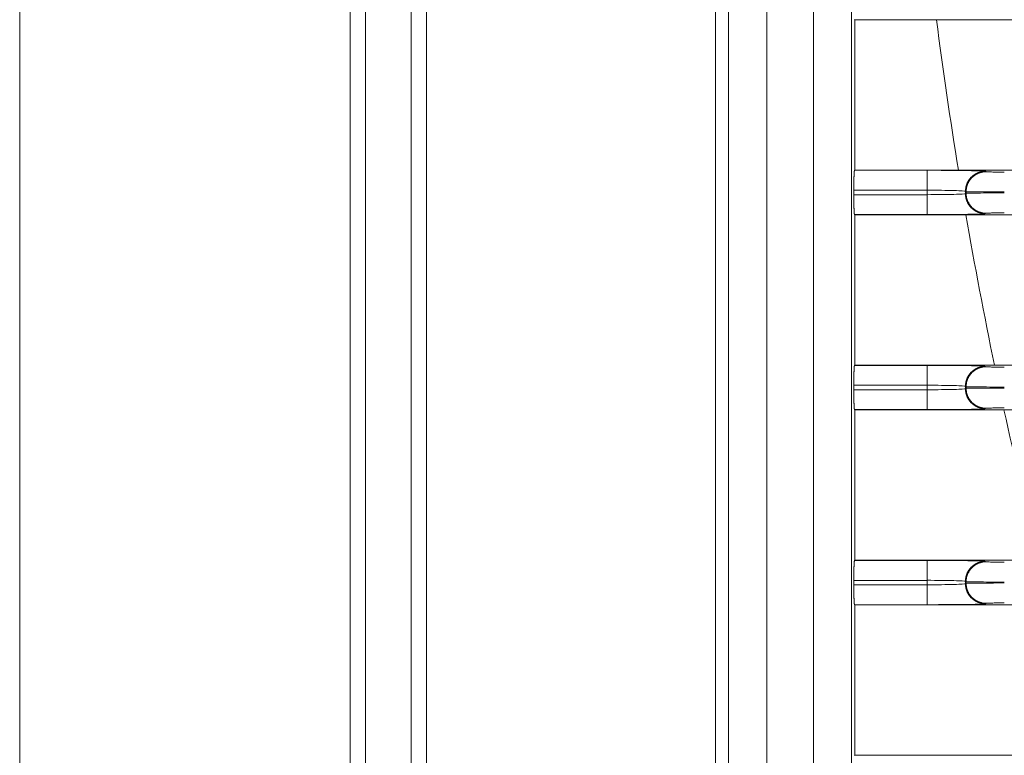
# Model space of a CAD drawing. Extents: x 0 to 750, y 248 to 1086.
# Drawn here: x 105 to 119, y 583 to 594 of the extents above; entities that cross this region are included whole.
import ezdxf

# ---------------------------------------------------------------- set-up
doc = ezdxf.new("R2010")
doc.units = 0
doc.header["$MEASUREMENT"] = 0
doc.layers.add('Product', color=7, linetype='Continuous', lineweight=0)

msp = doc.modelspace()

# ---------------------------------------------------------------- linework, layer by layer
at = {"layer": 'Product', "color": 7, "lineweight": 0}
for p, q in [((105.427, 833.987), (105.427, 521.486)), ((110.072, 521.486), (110.072, 833.987)), ((110.287, 521.486), (110.287, 833.987)), ((115.203, 670.902), (115.203, 522.545)), ((115.389, 522.545), (115.389, 670.902)), ((115.925, 670.902), (115.925, 522.545)), ((116.582, 522.545), (116.582, 670.902)), ((117.118, 670.902), (117.118, 522.545)), ((117.164, 593.669), (117.158, 593.672)), ((117.164, 591.558), (117.164, 593.669)), ((117.164, 593.669), (128.402, 593.669)), ((117.158, 591.555), (117.164, 591.558)), ((117.158, 591.555), (118.181, 591.555)), ((128.402, 591.558), (117.164, 591.558)), ((118.181, 591.275), (118.181, 591.555)), ((118.998, 591.541), (119.007, 591.535)), ((117.149, 591.213), (117.149, 591.275)), ((118.181, 591.275), (117.149, 591.275)), ((118.181, 591.213), (118.181, 591.275)), ((118.727, 591.255), (118.718, 591.261)), ((118.718, 591.227), (118.718, 591.261)), ((118.718, 591.227), (118.727, 591.233)), ((118.727, 591.255), (118.727, 591.233)), ((117.149, 591.213), (118.181, 591.213)), ((118.181, 591.213), (118.181, 590.933)), ((117.164, 590.93), (117.158, 590.933)), ((118.181, 590.933), (117.158, 590.933)), ((117.164, 588.818), (117.164, 590.93)), ((117.164, 590.93), (128.402, 590.93)), ((119.007, 590.953), (118.998, 590.947)), ((117.158, 588.815), (117.164, 588.818)), ((117.158, 588.815), (118.181, 588.815)), ((128.402, 588.818), (117.164, 588.818)), ((118.181, 588.535), (118.181, 588.815)), ((118.998, 588.801), (119.007, 588.795)), ((117.149, 588.473), (117.149, 588.535)), ((118.181, 588.535), (117.149, 588.535)), ((117.149, 588.473), (118.181, 588.473)), ((118.181, 588.473), (118.181, 588.535)), ((118.181, 588.473), (118.181, 588.193)), ((118.727, 588.515), (118.718, 588.521)), ((118.718, 588.487), (118.718, 588.521)), ((118.718, 588.487), (118.727, 588.493)), ((118.727, 588.515), (118.727, 588.493)), ((117.164, 588.19), (117.158, 588.193)), ((118.181, 588.193), (117.158, 588.193)), ((117.164, 586.079), (117.164, 588.19)), ((117.164, 588.19), (128.402, 588.19)), ((119.007, 588.213), (118.998, 588.207)), ((117.158, 586.076), (117.164, 586.079)), ((117.158, 586.076), (118.181, 586.076)), ((128.402, 586.079), (117.164, 586.079)), ((118.181, 585.795), (118.181, 586.076)), ((118.998, 586.062), (119.007, 586.055)), ((117.149, 585.733), (117.149, 585.795)), ((118.181, 585.795), (117.149, 585.795)), ((117.149, 585.733), (118.181, 585.733)), ((118.181, 585.733), (118.181, 585.795)), ((118.181, 585.733), (118.181, 585.453)), ((118.727, 585.775), (118.718, 585.782)), ((118.718, 585.747), (118.718, 585.782)), ((118.718, 585.747), (118.727, 585.753)), ((118.727, 585.775), (118.727, 585.753)), ((117.164, 585.45), (117.158, 585.453)), ((118.181, 585.453), (117.158, 585.453)), ((117.164, 583.339), (117.164, 585.45)), ((117.164, 585.45), (128.402, 585.45)), ((119.007, 585.473), (118.998, 585.467)), ((117.158, 583.336), (117.164, 583.339)), ((128.402, 583.339), (117.164, 583.339))]:
    msp.add_line(p, q, dxfattribs=at)
for points in [[(110.929, 833.987), (110.929, 729.82), (110.929, 625.653), (110.929, 521.486)], [(111.143, 833.987), (111.143, 729.82), (111.143, 625.653), (111.143, 521.486)], [(118.31, 593.669), (118.401, 592.964), (118.504, 592.26), (118.619, 591.558)], [(118.724, 590.93), (118.846, 590.224), (118.98, 589.52), (119.125, 588.818)], [(119.259, 588.19), (119.413, 587.483), (119.578, 586.78), (119.755, 586.079)]]:
    msp.add_open_spline(points, degree=3, dxfattribs=at)
for points, knots in [([(117.149, 591.275), (117.149, 591.275), (117.149, 591.29), (117.149, 591.29), (117.149, 591.295), (117.149, 591.3), (117.149, 591.305), (117.149, 591.31), (117.149, 591.315), (117.149, 591.319), (117.149, 591.324), (117.149, 591.329), (117.149, 591.334), (117.149, 591.339), (117.149, 591.344), (117.149, 591.349), (117.149, 591.354), (117.149, 591.359), (117.149, 591.364), (117.149, 591.369), (117.149, 591.374), (117.149, 591.379), (117.15, 591.383), (117.15, 591.388), (117.15, 591.393), (117.15, 591.398), (117.15, 591.402), (117.15, 591.407), (117.15, 591.411), (117.15, 591.416), (117.15, 591.42), (117.15, 591.425), (117.15, 591.429), (117.15, 591.434), (117.151, 591.438), (117.151, 591.442), (117.151, 591.446), (117.151, 591.45), (117.151, 591.454), (117.151, 591.458), (117.151, 591.462), (117.151, 591.466), (117.152, 591.469), (117.152, 591.473), (117.152, 591.477), (117.152, 591.48), (117.152, 591.484), (117.152, 591.487), (117.152, 591.49), (117.152, 591.493), (117.153, 591.496), (117.153, 591.499), (117.153, 591.502), (117.153, 591.505), (117.153, 591.508), (117.153, 591.511), (117.153, 591.513), (117.154, 591.516), (117.154, 591.518), (117.154, 591.521), (117.154, 591.523), (117.154, 591.525), (117.154, 591.527), (117.154, 591.529), (117.155, 591.531), (117.155, 591.533), (117.155, 591.535), (117.155, 591.536), (117.155, 591.538), (117.155, 591.54), (117.156, 591.541), (117.156, 591.542), (117.156, 591.544), (117.156, 591.545), (117.156, 591.546), (117.156, 591.547), (117.156, 591.548), (117.157, 591.549), (117.157, 591.55), (117.157, 591.551), (117.157, 591.552), (117.157, 591.553), (117.158, 591.553), (117.158, 591.554), (117.158, 591.555)], [0, 0, 0, 0, 1, 1, 1, 2, 2, 2, 3, 3, 3, 4, 4, 4, 5, 5, 5, 6, 6, 6, 7, 7, 7, 8, 8, 8, 9, 9, 9, 10, 10, 10, 11, 11, 11, 12, 12, 12, 13, 13, 13, 14, 14, 14, 15, 15, 15, 16, 16, 16, 17, 17, 17, 18, 18, 18, 19, 19, 19, 20, 20, 20, 21, 21, 21, 22, 22, 22, 23, 23, 23, 24, 24, 24, 25, 25, 25, 26, 26, 26, 27, 27, 27, 28, 28, 28, 28]), ([(118.181, 591.555), (118.286, 591.555), (118.391, 591.555), (118.489, 591.554), (118.586, 591.553), (118.676, 591.552), (118.751, 591.551), (118.826, 591.55), (118.887, 591.548), (118.929, 591.546), (118.972, 591.545), (118.995, 591.543), (118.998, 591.541)], [0, 0, 0, 0, 1, 1, 1, 2, 2, 2, 3, 3, 3, 4, 4, 4, 4]), ([(118.718, 591.261), (118.718, 591.261), (118.718, 591.274), (118.718, 591.274), (118.718, 591.279), (118.718, 591.283), (118.719, 591.288), (118.719, 591.293), (118.72, 591.297), (118.721, 591.302), (118.721, 591.306), (118.722, 591.311), (118.723, 591.316), (118.724, 591.32), (118.725, 591.325), (118.726, 591.329), (118.727, 591.334), (118.729, 591.339), (118.73, 591.343), (118.731, 591.348), (118.733, 591.353), (118.735, 591.357), (118.736, 591.362), (118.738, 591.366), (118.74, 591.371), (118.742, 591.376), (118.744, 591.38), (118.746, 591.385), (118.749, 591.389), (118.751, 591.394), (118.753, 591.398), (118.756, 591.402), (118.758, 591.407), (118.761, 591.411), (118.764, 591.415), (118.767, 591.42), (118.77, 591.424), (118.773, 591.428), (118.776, 591.432), (118.779, 591.436), (118.782, 591.44), (118.786, 591.444), (118.789, 591.448), (118.792, 591.452), (118.796, 591.455), (118.8, 591.459), (118.803, 591.463), (118.807, 591.466), (118.811, 591.47), (118.815, 591.473), (118.819, 591.476), (118.823, 591.48), (118.827, 591.483), (118.831, 591.486), (118.835, 591.489), (118.839, 591.492), (118.843, 591.495), (118.848, 591.498), (118.852, 591.5), (118.856, 591.503), (118.861, 591.505), (118.865, 591.508), (118.869, 591.51), (118.874, 591.512), (118.878, 591.515), (118.883, 591.517), (118.888, 591.519), (118.892, 591.521), (118.897, 591.522), (118.902, 591.524), (118.906, 591.526), (118.911, 591.527), (118.915, 591.529), (118.919, 591.53), (118.923, 591.531), (118.928, 591.533), (118.933, 591.534), (118.938, 591.535), (118.943, 591.536), (118.951, 591.537), (118.959, 591.538), (118.967, 591.539), (118.977, 591.54), (118.987, 591.541), (118.998, 591.541)], [0, 0, 0, 0, 1, 1, 1, 2, 2, 2, 3, 3, 3, 4, 4, 4, 5, 5, 5, 6, 6, 6, 7, 7, 7, 8, 8, 8, 9, 9, 9, 10, 10, 10, 11, 11, 11, 12, 12, 12, 13, 13, 13, 14, 14, 14, 15, 15, 15, 16, 16, 16, 17, 17, 17, 18, 18, 18, 19, 19, 19, 20, 20, 20, 21, 21, 21, 22, 22, 22, 23, 23, 23, 24, 24, 24, 25, 25, 25, 26, 26, 26, 27, 27, 27, 28, 28, 28, 28]), ([(118.727, 591.255), (118.727, 591.255), (118.727, 591.268), (118.727, 591.268), (118.727, 591.273), (118.728, 591.277), (118.728, 591.282), (118.729, 591.286), (118.729, 591.291), (118.73, 591.296), (118.731, 591.3), (118.731, 591.305), (118.732, 591.309), (118.733, 591.314), (118.734, 591.319), (118.735, 591.323), (118.737, 591.328), (118.738, 591.333), (118.739, 591.337), (118.741, 591.342), (118.742, 591.347), (118.744, 591.351), (118.746, 591.356), (118.748, 591.36), (118.749, 591.365), (118.751, 591.369), (118.753, 591.374), (118.756, 591.378), (118.758, 591.383), (118.76, 591.387), (118.763, 591.392), (118.765, 591.396), (118.768, 591.401), (118.771, 591.405), (118.773, 591.409), (118.776, 591.413), (118.779, 591.418), (118.782, 591.422), (118.785, 591.426), (118.788, 591.43), (118.792, 591.434), (118.795, 591.438), (118.798, 591.442), (118.802, 591.446), (118.805, 591.449), (118.809, 591.453), (118.813, 591.457), (118.816, 591.46), (118.82, 591.464), (118.824, 591.467), (118.828, 591.47), (118.832, 591.473), (118.836, 591.477), (118.84, 591.48), (118.844, 591.483), (118.848, 591.486), (118.853, 591.489), (118.857, 591.491), (118.861, 591.494), (118.866, 591.497), (118.87, 591.499), (118.874, 591.502), (118.879, 591.504), (118.883, 591.506), (118.888, 591.508), (118.892, 591.51), (118.897, 591.512), (118.902, 591.514), (118.906, 591.516), (118.911, 591.518), (118.916, 591.52), (118.92, 591.521), (118.925, 591.523), (118.929, 591.524), (118.933, 591.525), (118.937, 591.526), (118.942, 591.528), (118.947, 591.529), (118.952, 591.53), (118.96, 591.531), (118.968, 591.532), (118.976, 591.532), (118.986, 591.534), (118.997, 591.534), (119.007, 591.535)], [0, 0, 0, 0, 1, 1, 1, 2, 2, 2, 3, 3, 3, 4, 4, 4, 5, 5, 5, 6, 6, 6, 7, 7, 7, 8, 8, 8, 9, 9, 9, 10, 10, 10, 11, 11, 11, 12, 12, 12, 13, 13, 13, 14, 14, 14, 15, 15, 15, 16, 16, 16, 17, 17, 17, 18, 18, 18, 19, 19, 19, 20, 20, 20, 21, 21, 21, 22, 22, 22, 23, 23, 23, 24, 24, 24, 25, 25, 25, 26, 26, 26, 27, 27, 27, 28, 28, 28, 28]), ([(119.007, 591.535), (119.008, 591.534), (119.015, 591.534), (119.028, 591.533), (119.042, 591.533), (119.061, 591.532), (119.084, 591.532), (119.108, 591.531), (119.136, 591.531), (119.167, 591.531), (119.197, 591.531), (119.23, 591.531), (119.263, 591.531)], [0, 0, 0, 0, 1, 1, 1, 2, 2, 2, 3, 3, 3, 4, 4, 4, 4]), ([(118.718, 591.261), (118.716, 591.263), (118.701, 591.265), (118.673, 591.266), (118.645, 591.268), (118.605, 591.27), (118.556, 591.271), (118.506, 591.272), (118.447, 591.273), (118.383, 591.274), (118.319, 591.275), (118.25, 591.275), (118.181, 591.275)], [0, 0, 0, 0, 1, 1, 1, 2, 2, 2, 3, 3, 3, 4, 4, 4, 4]), ([(119.263, 591.251), (119.194, 591.251), (119.125, 591.251), (119.061, 591.251), (118.997, 591.251), (118.938, 591.251), (118.889, 591.252), (118.839, 591.252), (118.799, 591.253), (118.772, 591.253), (118.744, 591.254), (118.729, 591.254), (118.727, 591.255)], [0, 0, 0, 0, 1, 1, 1, 2, 2, 2, 3, 3, 3, 4, 4, 4, 4]), ([(118.727, 591.233), (118.729, 591.233), (118.744, 591.234), (118.772, 591.234), (118.799, 591.235), (118.839, 591.235), (118.889, 591.236), (118.938, 591.236), (118.997, 591.237), (119.061, 591.237), (119.125, 591.237), (119.194, 591.237), (119.263, 591.237)], [0, 0, 0, 0, 1, 1, 1, 2, 2, 2, 3, 3, 3, 4, 4, 4, 4]), ([(118.727, 591.233), (118.727, 591.233), (118.727, 591.219), (118.727, 591.219), (118.727, 591.215), (118.728, 591.21), (118.728, 591.206), (118.729, 591.201), (118.729, 591.197), (118.73, 591.192), (118.731, 591.188), (118.731, 591.183), (118.732, 591.178), (118.733, 591.174), (118.734, 591.169), (118.735, 591.164), (118.737, 591.16), (118.738, 591.155), (118.739, 591.151), (118.741, 591.146), (118.742, 591.141), (118.744, 591.137), (118.746, 591.132), (118.748, 591.127), (118.749, 591.123), (118.751, 591.118), (118.753, 591.114), (118.756, 591.109), (118.758, 591.105), (118.76, 591.1), (118.763, 591.096), (118.765, 591.091), (118.768, 591.087), (118.771, 591.083), (118.773, 591.078), (118.776, 591.074), (118.779, 591.07), (118.782, 591.066), (118.785, 591.062), (118.788, 591.058), (118.792, 591.054), (118.795, 591.05), (118.798, 591.046), (118.802, 591.042), (118.805, 591.038), (118.809, 591.035), (118.813, 591.031), (118.816, 591.028), (118.82, 591.024), (118.824, 591.021), (118.828, 591.017), (118.832, 591.014), (118.836, 591.011), (118.84, 591.008), (118.844, 591.005), (118.848, 591.002), (118.853, 590.999), (118.857, 590.996), (118.861, 590.994), (118.866, 590.991), (118.87, 590.989), (118.874, 590.986), (118.879, 590.984), (118.883, 590.982), (118.888, 590.979), (118.892, 590.977), (118.897, 590.975), (118.902, 590.973), (118.906, 590.971), (118.911, 590.97), (118.916, 590.968), (118.92, 590.967), (118.925, 590.965), (118.929, 590.964), (118.933, 590.963), (118.937, 590.961), (118.942, 590.96), (118.947, 590.959), (118.952, 590.958), (118.96, 590.957), (118.968, 590.956), (118.976, 590.955), (118.986, 590.954), (118.997, 590.953), (119.007, 590.953)], [0, 0, 0, 0, 1, 1, 1, 2, 2, 2, 3, 3, 3, 4, 4, 4, 5, 5, 5, 6, 6, 6, 7, 7, 7, 8, 8, 8, 9, 9, 9, 10, 10, 10, 11, 11, 11, 12, 12, 12, 13, 13, 13, 14, 14, 14, 15, 15, 15, 16, 16, 16, 17, 17, 17, 18, 18, 18, 19, 19, 19, 20, 20, 20, 21, 21, 21, 22, 22, 22, 23, 23, 23, 24, 24, 24, 25, 25, 25, 26, 26, 26, 27, 27, 27, 28, 28, 28, 28]), ([(117.158, 590.933), (117.158, 590.933), (117.158, 590.933), (117.158, 590.933), (117.158, 590.933), (117.158, 590.934), (117.158, 590.934), (117.157, 590.935), (117.157, 590.935), (117.157, 590.936), (117.157, 590.936), (117.157, 590.937), (117.157, 590.938), (117.157, 590.939), (117.156, 590.94), (117.156, 590.941), (117.156, 590.942), (117.156, 590.943), (117.156, 590.944), (117.156, 590.945), (117.155, 590.947), (117.155, 590.948), (117.155, 590.95), (117.155, 590.951), (117.155, 590.953), (117.155, 590.955), (117.155, 590.957), (117.154, 590.959), (117.154, 590.961), (117.154, 590.963), (117.154, 590.965), (117.154, 590.967), (117.154, 590.97), (117.154, 590.972), (117.153, 590.975), (117.153, 590.977), (117.153, 590.98), (117.153, 590.983), (117.153, 590.985), (117.153, 590.988), (117.153, 590.991), (117.152, 590.994), (117.152, 590.998), (117.152, 591.001), (117.152, 591.004), (117.152, 591.008), (117.152, 591.011), (117.152, 591.015), (117.152, 591.018), (117.151, 591.022), (117.151, 591.026), (117.151, 591.03), (117.151, 591.034), (117.151, 591.038), (117.151, 591.042), (117.151, 591.046), (117.151, 591.05), (117.15, 591.054), (117.15, 591.059), (117.15, 591.063), (117.15, 591.067), (117.15, 591.072), (117.15, 591.076), (117.15, 591.081), (117.15, 591.085), (117.15, 591.09), (117.15, 591.095), (117.15, 591.1), (117.15, 591.105), (117.149, 591.109), (117.149, 591.114), (117.149, 591.119), (117.149, 591.124), (117.149, 591.128), (117.149, 591.132), (117.149, 591.137), (117.149, 591.142), (117.149, 591.148), (117.149, 591.153), (117.149, 591.162), (117.149, 591.17), (117.149, 591.179), (117.149, 591.19), (117.149, 591.201), (117.149, 591.213)], [0, 0, 0, 0, 1, 1, 1, 2, 2, 2, 3, 3, 3, 4, 4, 4, 5, 5, 5, 6, 6, 6, 7, 7, 7, 8, 8, 8, 9, 9, 9, 10, 10, 10, 11, 11, 11, 12, 12, 12, 13, 13, 13, 14, 14, 14, 15, 15, 15, 16, 16, 16, 17, 17, 17, 18, 18, 18, 19, 19, 19, 20, 20, 20, 21, 21, 21, 22, 22, 22, 23, 23, 23, 24, 24, 24, 25, 25, 25, 26, 26, 26, 27, 27, 27, 28, 28, 28, 28]), ([(118.181, 591.213), (118.25, 591.213), (118.319, 591.213), (118.383, 591.214), (118.447, 591.214), (118.506, 591.215), (118.556, 591.217), (118.605, 591.218), (118.645, 591.22), (118.673, 591.221), (118.701, 591.223), (118.716, 591.225), (118.718, 591.227)], [0, 0, 0, 0, 1, 1, 1, 2, 2, 2, 3, 3, 3, 4, 4, 4, 4]), ([(118.718, 591.227), (118.718, 591.227), (118.718, 591.213), (118.718, 591.213), (118.718, 591.209), (118.718, 591.204), (118.719, 591.2), (118.719, 591.195), (118.72, 591.191), (118.721, 591.186), (118.721, 591.181), (118.722, 591.177), (118.723, 591.172), (118.724, 591.167), (118.725, 591.163), (118.726, 591.158), (118.727, 591.154), (118.729, 591.149), (118.73, 591.144), (118.731, 591.14), (118.733, 591.135), (118.735, 591.13), (118.736, 591.126), (118.738, 591.121), (118.74, 591.117), (118.742, 591.112), (118.744, 591.108), (118.746, 591.103), (118.749, 591.099), (118.751, 591.094), (118.753, 591.09), (118.756, 591.085), (118.758, 591.081), (118.761, 591.077), (118.764, 591.072), (118.767, 591.068), (118.77, 591.064), (118.773, 591.06), (118.776, 591.056), (118.779, 591.052), (118.782, 591.048), (118.786, 591.044), (118.789, 591.04), (118.792, 591.036), (118.796, 591.032), (118.8, 591.029), (118.803, 591.025), (118.807, 591.021), (118.811, 591.018), (118.815, 591.015), (118.819, 591.011), (118.823, 591.008), (118.827, 591.005), (118.831, 591.002), (118.835, 590.999), (118.839, 590.996), (118.843, 590.993), (118.848, 590.99), (118.852, 590.987), (118.856, 590.985), (118.861, 590.982), (118.865, 590.98), (118.869, 590.978), (118.874, 590.975), (118.878, 590.973), (118.883, 590.971), (118.888, 590.969), (118.892, 590.967), (118.897, 590.965), (118.902, 590.964), (118.906, 590.962), (118.911, 590.96), (118.915, 590.959), (118.919, 590.958), (118.923, 590.956), (118.928, 590.955), (118.933, 590.954), (118.938, 590.953), (118.943, 590.952), (118.951, 590.951), (118.959, 590.95), (118.967, 590.949), (118.977, 590.948), (118.987, 590.947), (118.998, 590.947)], [0, 0, 0, 0, 1, 1, 1, 2, 2, 2, 3, 3, 3, 4, 4, 4, 5, 5, 5, 6, 6, 6, 7, 7, 7, 8, 8, 8, 9, 9, 9, 10, 10, 10, 11, 11, 11, 12, 12, 12, 13, 13, 13, 14, 14, 14, 15, 15, 15, 16, 16, 16, 17, 17, 17, 18, 18, 18, 19, 19, 19, 20, 20, 20, 21, 21, 21, 22, 22, 22, 23, 23, 23, 24, 24, 24, 25, 25, 25, 26, 26, 26, 27, 27, 27, 28, 28, 28, 28]), ([(119.263, 590.957), (119.23, 590.957), (119.197, 590.957), (119.167, 590.957), (119.136, 590.957), (119.108, 590.956), (119.084, 590.956), (119.061, 590.955), (119.042, 590.955), (119.028, 590.954), (119.015, 590.954), (119.008, 590.953), (119.007, 590.953)], [0, 0, 0, 0, 1, 1, 1, 2, 2, 2, 3, 3, 3, 4, 4, 4, 4]), ([(118.998, 590.947), (118.995, 590.945), (118.972, 590.943), (118.929, 590.941), (118.887, 590.94), (118.826, 590.938), (118.751, 590.937), (118.676, 590.935), (118.586, 590.934), (118.489, 590.934), (118.391, 590.933), (118.286, 590.933), (118.181, 590.933)], [0, 0, 0, 0, 1, 1, 1, 2, 2, 2, 3, 3, 3, 4, 4, 4, 4]), ([(117.149, 588.535), (117.149, 588.535), (117.149, 588.55), (117.149, 588.55), (117.149, 588.555), (117.149, 588.56), (117.149, 588.565), (117.149, 588.57), (117.149, 588.575), (117.149, 588.58), (117.149, 588.585), (117.149, 588.59), (117.149, 588.595), (117.149, 588.6), (117.149, 588.605), (117.149, 588.61), (117.149, 588.615), (117.149, 588.619), (117.149, 588.624), (117.149, 588.629), (117.149, 588.634), (117.149, 588.639), (117.15, 588.644), (117.15, 588.648), (117.15, 588.653), (117.15, 588.658), (117.15, 588.663), (117.15, 588.667), (117.15, 588.672), (117.15, 588.676), (117.15, 588.681), (117.15, 588.685), (117.15, 588.689), (117.15, 588.694), (117.151, 588.698), (117.151, 588.702), (117.151, 588.706), (117.151, 588.71), (117.151, 588.714), (117.151, 588.718), (117.151, 588.722), (117.151, 588.726), (117.152, 588.73), (117.152, 588.733), (117.152, 588.737), (117.152, 588.74), (117.152, 588.744), (117.152, 588.747), (117.152, 588.75), (117.152, 588.754), (117.153, 588.757), (117.153, 588.76), (117.153, 588.763), (117.153, 588.765), (117.153, 588.768), (117.153, 588.771), (117.153, 588.773), (117.154, 588.776), (117.154, 588.778), (117.154, 588.781), (117.154, 588.783), (117.154, 588.785), (117.154, 588.787), (117.154, 588.789), (117.155, 588.791), (117.155, 588.793), (117.155, 588.795), (117.155, 588.797), (117.155, 588.798), (117.155, 588.8), (117.156, 588.801), (117.156, 588.803), (117.156, 588.804), (117.156, 588.805), (117.156, 588.806), (117.156, 588.807), (117.156, 588.808), (117.157, 588.809), (117.157, 588.81), (117.157, 588.811), (117.157, 588.812), (117.157, 588.813), (117.158, 588.814), (117.158, 588.814), (117.158, 588.815)], [0, 0, 0, 0, 1, 1, 1, 2, 2, 2, 3, 3, 3, 4, 4, 4, 5, 5, 5, 6, 6, 6, 7, 7, 7, 8, 8, 8, 9, 9, 9, 10, 10, 10, 11, 11, 11, 12, 12, 12, 13, 13, 13, 14, 14, 14, 15, 15, 15, 16, 16, 16, 17, 17, 17, 18, 18, 18, 19, 19, 19, 20, 20, 20, 21, 21, 21, 22, 22, 22, 23, 23, 23, 24, 24, 24, 25, 25, 25, 26, 26, 26, 27, 27, 27, 28, 28, 28, 28]), ([(118.181, 588.815), (118.286, 588.815), (118.391, 588.815), (118.489, 588.814), (118.586, 588.814), (118.676, 588.813), (118.751, 588.811), (118.826, 588.81), (118.887, 588.808), (118.929, 588.807), (118.972, 588.805), (118.995, 588.803), (118.998, 588.801)], [0, 0, 0, 0, 1, 1, 1, 2, 2, 2, 3, 3, 3, 4, 4, 4, 4]), ([(118.718, 588.521), (118.718, 588.521), (118.718, 588.535), (118.718, 588.535), (118.718, 588.539), (118.718, 588.544), (118.719, 588.548), (118.719, 588.553), (118.72, 588.557), (118.721, 588.562), (118.721, 588.567), (118.722, 588.571), (118.723, 588.576), (118.724, 588.58), (118.725, 588.585), (118.726, 588.59), (118.727, 588.594), (118.729, 588.599), (118.73, 588.604), (118.731, 588.608), (118.733, 588.613), (118.735, 588.618), (118.736, 588.622), (118.738, 588.627), (118.74, 588.631), (118.742, 588.636), (118.744, 588.64), (118.746, 588.645), (118.749, 588.649), (118.751, 588.654), (118.753, 588.658), (118.756, 588.663), (118.758, 588.667), (118.761, 588.671), (118.764, 588.676), (118.767, 588.68), (118.77, 588.684), (118.773, 588.688), (118.776, 588.692), (118.779, 588.696), (118.782, 588.7), (118.786, 588.704), (118.789, 588.708), (118.792, 588.712), (118.796, 588.716), (118.8, 588.719), (118.803, 588.723), (118.807, 588.727), (118.811, 588.73), (118.815, 588.733), (118.819, 588.737), (118.823, 588.74), (118.827, 588.743), (118.831, 588.746), (118.835, 588.749), (118.839, 588.752), (118.843, 588.755), (118.848, 588.758), (118.852, 588.761), (118.856, 588.763), (118.861, 588.766), (118.865, 588.768), (118.869, 588.77), (118.874, 588.773), (118.878, 588.775), (118.883, 588.777), (118.888, 588.779), (118.892, 588.781), (118.897, 588.783), (118.902, 588.784), (118.906, 588.786), (118.911, 588.788), (118.915, 588.789), (118.919, 588.79), (118.923, 588.792), (118.928, 588.793), (118.933, 588.794), (118.938, 588.795), (118.943, 588.796), (118.951, 588.797), (118.959, 588.798), (118.967, 588.799), (118.977, 588.8), (118.987, 588.801), (118.998, 588.801)], [0, 0, 0, 0, 1, 1, 1, 2, 2, 2, 3, 3, 3, 4, 4, 4, 5, 5, 5, 6, 6, 6, 7, 7, 7, 8, 8, 8, 9, 9, 9, 10, 10, 10, 11, 11, 11, 12, 12, 12, 13, 13, 13, 14, 14, 14, 15, 15, 15, 16, 16, 16, 17, 17, 17, 18, 18, 18, 19, 19, 19, 20, 20, 20, 21, 21, 21, 22, 22, 22, 23, 23, 23, 24, 24, 24, 25, 25, 25, 26, 26, 26, 27, 27, 27, 28, 28, 28, 28]), ([(118.727, 588.515), (118.727, 588.515), (118.727, 588.528), (118.727, 588.528), (118.727, 588.533), (118.728, 588.538), (118.728, 588.542), (118.729, 588.547), (118.729, 588.551), (118.73, 588.556), (118.731, 588.56), (118.731, 588.565), (118.732, 588.57), (118.733, 588.574), (118.734, 588.579), (118.735, 588.583), (118.737, 588.588), (118.738, 588.593), (118.739, 588.597), (118.741, 588.602), (118.742, 588.607), (118.744, 588.611), (118.746, 588.616), (118.748, 588.621), (118.749, 588.625), (118.751, 588.63), (118.753, 588.634), (118.756, 588.639), (118.758, 588.643), (118.76, 588.648), (118.763, 588.652), (118.765, 588.656), (118.768, 588.661), (118.771, 588.665), (118.773, 588.669), (118.776, 588.674), (118.779, 588.678), (118.782, 588.682), (118.785, 588.686), (118.788, 588.69), (118.792, 588.694), (118.795, 588.698), (118.798, 588.702), (118.802, 588.706), (118.805, 588.709), (118.809, 588.713), (118.813, 588.717), (118.816, 588.72), (118.82, 588.724), (118.824, 588.727), (118.828, 588.731), (118.832, 588.734), (118.836, 588.737), (118.84, 588.74), (118.844, 588.743), (118.848, 588.746), (118.853, 588.749), (118.857, 588.752), (118.861, 588.754), (118.866, 588.757), (118.87, 588.759), (118.874, 588.762), (118.879, 588.764), (118.883, 588.766), (118.888, 588.769), (118.892, 588.771), (118.897, 588.773), (118.902, 588.775), (118.906, 588.776), (118.911, 588.778), (118.916, 588.78), (118.92, 588.781), (118.925, 588.783), (118.929, 588.784), (118.933, 588.785), (118.937, 588.787), (118.942, 588.788), (118.947, 588.789), (118.952, 588.79), (118.96, 588.791), (118.968, 588.792), (118.976, 588.793), (118.986, 588.794), (118.997, 588.795), (119.007, 588.795)], [0, 0, 0, 0, 1, 1, 1, 2, 2, 2, 3, 3, 3, 4, 4, 4, 5, 5, 5, 6, 6, 6, 7, 7, 7, 8, 8, 8, 9, 9, 9, 10, 10, 10, 11, 11, 11, 12, 12, 12, 13, 13, 13, 14, 14, 14, 15, 15, 15, 16, 16, 16, 17, 17, 17, 18, 18, 18, 19, 19, 19, 20, 20, 20, 21, 21, 21, 22, 22, 22, 23, 23, 23, 24, 24, 24, 25, 25, 25, 26, 26, 26, 27, 27, 27, 28, 28, 28, 28]), ([(119.007, 588.795), (119.008, 588.795), (119.015, 588.794), (119.028, 588.794), (119.042, 588.793), (119.061, 588.793), (119.084, 588.792), (119.108, 588.792), (119.136, 588.791), (119.167, 588.791), (119.197, 588.791), (119.23, 588.791), (119.263, 588.791)], [0, 0, 0, 0, 1, 1, 1, 2, 2, 2, 3, 3, 3, 4, 4, 4, 4]), ([(117.158, 588.193), (117.158, 588.193), (117.158, 588.193), (117.158, 588.193), (117.158, 588.194), (117.158, 588.194), (117.158, 588.194), (117.157, 588.195), (117.157, 588.195), (117.157, 588.196), (117.157, 588.197), (117.157, 588.197), (117.157, 588.198), (117.157, 588.199), (117.156, 588.2), (117.156, 588.201), (117.156, 588.202), (117.156, 588.203), (117.156, 588.204), (117.156, 588.206), (117.155, 588.207), (117.155, 588.208), (117.155, 588.21), (117.155, 588.212), (117.155, 588.213), (117.155, 588.215), (117.155, 588.217), (117.154, 588.219), (117.154, 588.221), (117.154, 588.223), (117.154, 588.225), (117.154, 588.227), (117.154, 588.23), (117.154, 588.232), (117.153, 588.235), (117.153, 588.237), (117.153, 588.24), (117.153, 588.243), (117.153, 588.246), (117.153, 588.248), (117.153, 588.252), (117.152, 588.255), (117.152, 588.258), (117.152, 588.261), (117.152, 588.264), (117.152, 588.268), (117.152, 588.271), (117.152, 588.275), (117.152, 588.278), (117.151, 588.282), (117.151, 588.286), (117.151, 588.29), (117.151, 588.294), (117.151, 588.298), (117.151, 588.302), (117.151, 588.306), (117.151, 588.31), (117.15, 588.314), (117.15, 588.319), (117.15, 588.323), (117.15, 588.327), (117.15, 588.332), (117.15, 588.336), (117.15, 588.341), (117.15, 588.346), (117.15, 588.35), (117.15, 588.355), (117.15, 588.36), (117.15, 588.365), (117.149, 588.37), (117.149, 588.374), (117.149, 588.379), (117.149, 588.384), (117.149, 588.388), (117.149, 588.392), (117.149, 588.397), (117.149, 588.402), (117.149, 588.408), (117.149, 588.414), (117.149, 588.422), (117.149, 588.431), (117.149, 588.439), (117.149, 588.45), (117.149, 588.462), (117.149, 588.473)], [0, 0, 0, 0, 1, 1, 1, 2, 2, 2, 3, 3, 3, 4, 4, 4, 5, 5, 5, 6, 6, 6, 7, 7, 7, 8, 8, 8, 9, 9, 9, 10, 10, 10, 11, 11, 11, 12, 12, 12, 13, 13, 13, 14, 14, 14, 15, 15, 15, 16, 16, 16, 17, 17, 17, 18, 18, 18, 19, 19, 19, 20, 20, 20, 21, 21, 21, 22, 22, 22, 23, 23, 23, 24, 24, 24, 25, 25, 25, 26, 26, 26, 27, 27, 27, 28, 28, 28, 28]), ([(118.718, 588.521), (118.716, 588.523), (118.701, 588.525), (118.673, 588.527), (118.645, 588.528), (118.605, 588.53), (118.556, 588.531), (118.506, 588.532), (118.447, 588.534), (118.383, 588.534), (118.319, 588.535), (118.25, 588.535), (118.181, 588.535)], [0, 0, 0, 0, 1, 1, 1, 2, 2, 2, 3, 3, 3, 4, 4, 4, 4]), ([(118.181, 588.473), (118.25, 588.473), (118.319, 588.473), (118.383, 588.474), (118.447, 588.475), (118.506, 588.476), (118.556, 588.477), (118.605, 588.478), (118.645, 588.48), (118.673, 588.481), (118.701, 588.483), (118.716, 588.485), (118.718, 588.487)], [0, 0, 0, 0, 1, 1, 1, 2, 2, 2, 3, 3, 3, 4, 4, 4, 4]), ([(118.718, 588.487), (118.718, 588.487), (118.718, 588.473), (118.718, 588.473), (118.718, 588.469), (118.718, 588.464), (118.719, 588.46), (118.719, 588.455), (118.72, 588.451), (118.721, 588.446), (118.721, 588.442), (118.722, 588.437), (118.723, 588.432), (118.724, 588.428), (118.725, 588.423), (118.726, 588.419), (118.727, 588.414), (118.729, 588.409), (118.73, 588.405), (118.731, 588.4), (118.733, 588.395), (118.735, 588.391), (118.736, 588.386), (118.738, 588.381), (118.74, 588.377), (118.742, 588.372), (118.744, 588.368), (118.746, 588.363), (118.749, 588.359), (118.751, 588.354), (118.753, 588.35), (118.756, 588.345), (118.758, 588.341), (118.761, 588.337), (118.764, 588.333), (118.767, 588.328), (118.77, 588.324), (118.773, 588.32), (118.776, 588.316), (118.779, 588.312), (118.782, 588.308), (118.786, 588.304), (118.789, 588.3), (118.792, 588.296), (118.796, 588.293), (118.8, 588.289), (118.803, 588.285), (118.807, 588.282), (118.811, 588.278), (118.815, 588.275), (118.819, 588.271), (118.823, 588.268), (118.827, 588.265), (118.831, 588.262), (118.835, 588.259), (118.839, 588.256), (118.843, 588.253), (118.848, 588.25), (118.852, 588.248), (118.856, 588.245), (118.861, 588.243), (118.865, 588.24), (118.869, 588.238), (118.874, 588.236), (118.878, 588.233), (118.883, 588.231), (118.888, 588.229), (118.892, 588.227), (118.897, 588.226), (118.902, 588.224), (118.906, 588.222), (118.911, 588.221), (118.915, 588.219), (118.919, 588.218), (118.923, 588.217), (118.928, 588.215), (118.933, 588.214), (118.938, 588.213), (118.943, 588.212), (118.951, 588.211), (118.959, 588.21), (118.967, 588.209), (118.977, 588.208), (118.987, 588.207), (118.998, 588.207)], [0, 0, 0, 0, 1, 1, 1, 2, 2, 2, 3, 3, 3, 4, 4, 4, 5, 5, 5, 6, 6, 6, 7, 7, 7, 8, 8, 8, 9, 9, 9, 10, 10, 10, 11, 11, 11, 12, 12, 12, 13, 13, 13, 14, 14, 14, 15, 15, 15, 16, 16, 16, 17, 17, 17, 18, 18, 18, 19, 19, 19, 20, 20, 20, 21, 21, 21, 22, 22, 22, 23, 23, 23, 24, 24, 24, 25, 25, 25, 26, 26, 26, 27, 27, 27, 28, 28, 28, 28]), ([(119.263, 588.511), (119.194, 588.511), (119.125, 588.511), (119.061, 588.511), (118.997, 588.511), (118.938, 588.512), (118.889, 588.512), (118.839, 588.512), (118.799, 588.513), (118.772, 588.513), (118.744, 588.514), (118.729, 588.515), (118.727, 588.515)], [0, 0, 0, 0, 1, 1, 1, 2, 2, 2, 3, 3, 3, 4, 4, 4, 4]), ([(118.727, 588.493), (118.729, 588.494), (118.744, 588.494), (118.772, 588.495), (118.799, 588.495), (118.839, 588.496), (118.889, 588.496), (118.938, 588.497), (118.997, 588.497), (119.061, 588.497), (119.125, 588.497), (119.194, 588.497), (119.263, 588.497)], [0, 0, 0, 0, 1, 1, 1, 2, 2, 2, 3, 3, 3, 4, 4, 4, 4]), ([(118.727, 588.493), (118.727, 588.493), (118.727, 588.48), (118.727, 588.48), (118.727, 588.475), (118.728, 588.471), (118.728, 588.466), (118.729, 588.462), (118.729, 588.457), (118.73, 588.452), (118.731, 588.448), (118.731, 588.443), (118.732, 588.439), (118.733, 588.434), (118.734, 588.429), (118.735, 588.425), (118.737, 588.42), (118.738, 588.415), (118.739, 588.411), (118.741, 588.406), (118.742, 588.401), (118.744, 588.397), (118.746, 588.392), (118.748, 588.388), (118.749, 588.383), (118.751, 588.379), (118.753, 588.374), (118.756, 588.37), (118.758, 588.365), (118.76, 588.361), (118.763, 588.356), (118.765, 588.352), (118.768, 588.347), (118.771, 588.343), (118.773, 588.339), (118.776, 588.335), (118.779, 588.33), (118.782, 588.326), (118.785, 588.322), (118.788, 588.318), (118.792, 588.314), (118.795, 588.31), (118.798, 588.306), (118.802, 588.302), (118.805, 588.299), (118.809, 588.295), (118.813, 588.291), (118.816, 588.288), (118.82, 588.284), (118.824, 588.281), (118.828, 588.278), (118.832, 588.274), (118.836, 588.271), (118.84, 588.268), (118.844, 588.265), (118.848, 588.262), (118.853, 588.259), (118.857, 588.257), (118.861, 588.254), (118.866, 588.251), (118.87, 588.249), (118.874, 588.246), (118.879, 588.244), (118.883, 588.242), (118.888, 588.24), (118.892, 588.237), (118.897, 588.236), (118.902, 588.234), (118.906, 588.232), (118.911, 588.23), (118.916, 588.228), (118.92, 588.227), (118.925, 588.225), (118.929, 588.224), (118.933, 588.223), (118.937, 588.222), (118.942, 588.22), (118.947, 588.219), (118.952, 588.218), (118.96, 588.217), (118.968, 588.216), (118.976, 588.215), (118.986, 588.214), (118.997, 588.214), (119.007, 588.213)], [0, 0, 0, 0, 1, 1, 1, 2, 2, 2, 3, 3, 3, 4, 4, 4, 5, 5, 5, 6, 6, 6, 7, 7, 7, 8, 8, 8, 9, 9, 9, 10, 10, 10, 11, 11, 11, 12, 12, 12, 13, 13, 13, 14, 14, 14, 15, 15, 15, 16, 16, 16, 17, 17, 17, 18, 18, 18, 19, 19, 19, 20, 20, 20, 21, 21, 21, 22, 22, 22, 23, 23, 23, 24, 24, 24, 25, 25, 25, 26, 26, 26, 27, 27, 27, 28, 28, 28, 28]), ([(118.998, 588.207), (118.995, 588.205), (118.972, 588.203), (118.929, 588.201), (118.887, 588.2), (118.826, 588.198), (118.751, 588.197), (118.676, 588.196), (118.586, 588.195), (118.489, 588.194), (118.391, 588.193), (118.286, 588.193), (118.181, 588.193)], [0, 0, 0, 0, 1, 1, 1, 2, 2, 2, 3, 3, 3, 4, 4, 4, 4]), ([(119.263, 588.217), (119.23, 588.217), (119.197, 588.217), (119.167, 588.217), (119.136, 588.217), (119.108, 588.217), (119.084, 588.216), (119.061, 588.216), (119.042, 588.215), (119.028, 588.215), (119.015, 588.214), (119.008, 588.214), (119.007, 588.213)], [0, 0, 0, 0, 1, 1, 1, 2, 2, 2, 3, 3, 3, 4, 4, 4, 4]), ([(117.149, 585.796), (117.149, 585.796), (117.149, 585.81), (117.149, 585.81), (117.149, 585.815), (117.149, 585.82), (117.149, 585.825), (117.149, 585.83), (117.149, 585.835), (117.149, 585.84), (117.149, 585.845), (117.149, 585.85), (117.149, 585.855), (117.149, 585.86), (117.149, 585.865), (117.149, 585.87), (117.149, 585.875), (117.149, 585.88), (117.149, 585.885), (117.149, 585.889), (117.149, 585.894), (117.149, 585.899), (117.15, 585.904), (117.15, 585.909), (117.15, 585.913), (117.15, 585.918), (117.15, 585.923), (117.15, 585.927), (117.15, 585.932), (117.15, 585.936), (117.15, 585.941), (117.15, 585.945), (117.15, 585.95), (117.15, 585.954), (117.151, 585.958), (117.151, 585.962), (117.151, 585.967), (117.151, 585.971), (117.151, 585.975), (117.151, 585.979), (117.151, 585.982), (117.151, 585.986), (117.152, 585.99), (117.152, 585.994), (117.152, 585.997), (117.152, 586.001), (117.152, 586.004), (117.152, 586.007), (117.152, 586.011), (117.152, 586.014), (117.153, 586.017), (117.153, 586.02), (117.153, 586.023), (117.153, 586.026), (117.153, 586.029), (117.153, 586.031), (117.153, 586.034), (117.154, 586.036), (117.154, 586.039), (117.154, 586.041), (117.154, 586.043), (117.154, 586.045), (117.154, 586.048), (117.154, 586.05), (117.155, 586.051), (117.155, 586.053), (117.155, 586.055), (117.155, 586.057), (117.155, 586.058), (117.155, 586.06), (117.156, 586.061), (117.156, 586.063), (117.156, 586.064), (117.156, 586.065), (117.156, 586.066), (117.156, 586.067), (117.156, 586.068), (117.157, 586.069), (117.157, 586.07), (117.157, 586.071), (117.157, 586.072), (117.157, 586.073), (117.158, 586.074), (117.158, 586.075), (117.158, 586.075)], [0, 0, 0, 0, 1, 1, 1, 2, 2, 2, 3, 3, 3, 4, 4, 4, 5, 5, 5, 6, 6, 6, 7, 7, 7, 8, 8, 8, 9, 9, 9, 10, 10, 10, 11, 11, 11, 12, 12, 12, 13, 13, 13, 14, 14, 14, 15, 15, 15, 16, 16, 16, 17, 17, 17, 18, 18, 18, 19, 19, 19, 20, 20, 20, 21, 21, 21, 22, 22, 22, 23, 23, 23, 24, 24, 24, 25, 25, 25, 26, 26, 26, 27, 27, 27, 28, 28, 28, 28]), ([(118.181, 586.075), (118.286, 586.076), (118.391, 586.075), (118.489, 586.074), (118.586, 586.074), (118.676, 586.073), (118.751, 586.071), (118.826, 586.07), (118.887, 586.069), (118.929, 586.067), (118.972, 586.065), (118.995, 586.063), (118.998, 586.062)], [0, 0, 0, 0, 1, 1, 1, 2, 2, 2, 3, 3, 3, 4, 4, 4, 4]), ([(118.718, 585.782), (118.718, 585.782), (118.718, 585.795), (118.718, 585.795), (118.718, 585.799), (118.718, 585.804), (118.719, 585.808), (118.719, 585.813), (118.72, 585.818), (118.721, 585.822), (118.721, 585.827), (118.722, 585.831), (118.723, 585.836), (118.724, 585.841), (118.725, 585.845), (118.726, 585.85), (118.727, 585.855), (118.729, 585.859), (118.73, 585.864), (118.731, 585.868), (118.733, 585.873), (118.735, 585.878), (118.736, 585.882), (118.738, 585.887), (118.74, 585.891), (118.742, 585.896), (118.744, 585.901), (118.746, 585.905), (118.749, 585.91), (118.751, 585.914), (118.753, 585.918), (118.756, 585.923), (118.758, 585.927), (118.761, 585.932), (118.764, 585.936), (118.767, 585.94), (118.77, 585.944), (118.773, 585.948), (118.776, 585.953), (118.779, 585.957), (118.782, 585.961), (118.786, 585.964), (118.789, 585.968), (118.792, 585.972), (118.796, 585.976), (118.8, 585.98), (118.803, 585.983), (118.807, 585.987), (118.811, 585.99), (118.815, 585.994), (118.819, 585.997), (118.823, 586), (118.827, 586.003), (118.831, 586.006), (118.835, 586.009), (118.839, 586.012), (118.843, 586.015), (118.848, 586.018), (118.852, 586.021), (118.856, 586.023), (118.861, 586.026), (118.865, 586.028), (118.869, 586.031), (118.874, 586.033), (118.878, 586.035), (118.883, 586.037), (118.888, 586.039), (118.892, 586.041), (118.897, 586.043), (118.902, 586.045), (118.906, 586.046), (118.911, 586.048), (118.915, 586.049), (118.919, 586.051), (118.923, 586.052), (118.928, 586.053), (118.933, 586.054), (118.938, 586.055), (118.943, 586.056), (118.951, 586.058), (118.959, 586.059), (118.967, 586.059), (118.977, 586.06), (118.987, 586.061), (118.998, 586.062)], [0, 0, 0, 0, 1, 1, 1, 2, 2, 2, 3, 3, 3, 4, 4, 4, 5, 5, 5, 6, 6, 6, 7, 7, 7, 8, 8, 8, 9, 9, 9, 10, 10, 10, 11, 11, 11, 12, 12, 12, 13, 13, 13, 14, 14, 14, 15, 15, 15, 16, 16, 16, 17, 17, 17, 18, 18, 18, 19, 19, 19, 20, 20, 20, 21, 21, 21, 22, 22, 22, 23, 23, 23, 24, 24, 24, 25, 25, 25, 26, 26, 26, 27, 27, 27, 28, 28, 28, 28]), ([(118.727, 585.775), (118.727, 585.775), (118.727, 585.789), (118.727, 585.789), (118.727, 585.793), (118.728, 585.798), (118.728, 585.802), (118.729, 585.807), (118.729, 585.811), (118.73, 585.816), (118.731, 585.821), (118.731, 585.825), (118.732, 585.83), (118.733, 585.834), (118.734, 585.839), (118.735, 585.844), (118.737, 585.848), (118.738, 585.853), (118.739, 585.858), (118.741, 585.862), (118.742, 585.867), (118.744, 585.872), (118.746, 585.876), (118.748, 585.881), (118.749, 585.885), (118.751, 585.89), (118.753, 585.894), (118.756, 585.899), (118.758, 585.903), (118.76, 585.908), (118.763, 585.912), (118.765, 585.917), (118.768, 585.921), (118.771, 585.925), (118.773, 585.93), (118.776, 585.934), (118.779, 585.938), (118.782, 585.942), (118.785, 585.946), (118.788, 585.95), (118.792, 585.954), (118.795, 585.958), (118.798, 585.962), (118.802, 585.966), (118.805, 585.97), (118.809, 585.973), (118.813, 585.977), (118.816, 585.981), (118.82, 585.984), (118.824, 585.987), (118.828, 585.991), (118.832, 585.994), (118.836, 585.997), (118.84, 586), (118.844, 586.003), (118.848, 586.006), (118.853, 586.009), (118.857, 586.012), (118.861, 586.015), (118.866, 586.017), (118.87, 586.02), (118.874, 586.022), (118.879, 586.024), (118.883, 586.027), (118.888, 586.029), (118.892, 586.031), (118.897, 586.033), (118.902, 586.035), (118.906, 586.037), (118.911, 586.038), (118.916, 586.04), (118.92, 586.042), (118.925, 586.043), (118.929, 586.044), (118.933, 586.046), (118.937, 586.047), (118.942, 586.048), (118.947, 586.049), (118.952, 586.05), (118.96, 586.051), (118.968, 586.052), (118.976, 586.053), (118.986, 586.054), (118.997, 586.055), (119.007, 586.055)], [0, 0, 0, 0, 1, 1, 1, 2, 2, 2, 3, 3, 3, 4, 4, 4, 5, 5, 5, 6, 6, 6, 7, 7, 7, 8, 8, 8, 9, 9, 9, 10, 10, 10, 11, 11, 11, 12, 12, 12, 13, 13, 13, 14, 14, 14, 15, 15, 15, 16, 16, 16, 17, 17, 17, 18, 18, 18, 19, 19, 19, 20, 20, 20, 21, 21, 21, 22, 22, 22, 23, 23, 23, 24, 24, 24, 25, 25, 25, 26, 26, 26, 27, 27, 27, 28, 28, 28, 28]), ([(119.007, 586.055), (119.008, 586.055), (119.015, 586.054), (119.028, 586.054), (119.042, 586.053), (119.061, 586.053), (119.084, 586.052), (119.108, 586.052), (119.136, 586.052), (119.167, 586.051), (119.197, 586.051), (119.23, 586.051), (119.263, 586.051)], [0, 0, 0, 0, 1, 1, 1, 2, 2, 2, 3, 3, 3, 4, 4, 4, 4]), ([(117.158, 585.453), (117.158, 585.453), (117.158, 585.454), (117.158, 585.454), (117.158, 585.454), (117.158, 585.454), (117.158, 585.455), (117.157, 585.455), (117.157, 585.456), (117.157, 585.456), (117.157, 585.457), (117.157, 585.458), (117.157, 585.458), (117.157, 585.459), (117.156, 585.46), (117.156, 585.461), (117.156, 585.462), (117.156, 585.463), (117.156, 585.465), (117.156, 585.466), (117.155, 585.467), (117.155, 585.469), (117.155, 585.47), (117.155, 585.472), (117.155, 585.473), (117.155, 585.475), (117.155, 585.477), (117.154, 585.479), (117.154, 585.481), (117.154, 585.483), (117.154, 585.485), (117.154, 585.488), (117.154, 585.49), (117.154, 585.492), (117.153, 585.495), (117.153, 585.498), (117.153, 585.5), (117.153, 585.503), (117.153, 585.506), (117.153, 585.509), (117.153, 585.512), (117.152, 585.515), (117.152, 585.518), (117.152, 585.521), (117.152, 585.525), (117.152, 585.528), (117.152, 585.532), (117.152, 585.535), (117.152, 585.539), (117.151, 585.542), (117.151, 585.546), (117.151, 585.55), (117.151, 585.554), (117.151, 585.558), (117.151, 585.562), (117.151, 585.566), (117.151, 585.57), (117.15, 585.575), (117.15, 585.579), (117.15, 585.583), (117.15, 585.588), (117.15, 585.592), (117.15, 585.597), (117.15, 585.601), (117.15, 585.606), (117.15, 585.611), (117.15, 585.615), (117.15, 585.62), (117.15, 585.625), (117.149, 585.63), (117.149, 585.635), (117.149, 585.639), (117.149, 585.644), (117.149, 585.648), (117.149, 585.653), (117.149, 585.657), (117.149, 585.663), (117.149, 585.668), (117.149, 585.674), (117.149, 585.682), (117.149, 585.691), (117.149, 585.699), (117.149, 585.711), (117.149, 585.722), (117.149, 585.733)], [0, 0, 0, 0, 1, 1, 1, 2, 2, 2, 3, 3, 3, 4, 4, 4, 5, 5, 5, 6, 6, 6, 7, 7, 7, 8, 8, 8, 9, 9, 9, 10, 10, 10, 11, 11, 11, 12, 12, 12, 13, 13, 13, 14, 14, 14, 15, 15, 15, 16, 16, 16, 17, 17, 17, 18, 18, 18, 19, 19, 19, 20, 20, 20, 21, 21, 21, 22, 22, 22, 23, 23, 23, 24, 24, 24, 25, 25, 25, 26, 26, 26, 27, 27, 27, 28, 28, 28, 28]), ([(118.718, 585.782), (118.716, 585.783), (118.701, 585.785), (118.673, 585.787), (118.645, 585.789), (118.605, 585.79), (118.556, 585.791), (118.506, 585.793), (118.447, 585.794), (118.383, 585.794), (118.319, 585.795), (118.25, 585.795), (118.181, 585.796)], [0, 0, 0, 0, 1, 1, 1, 2, 2, 2, 3, 3, 3, 4, 4, 4, 4]), ([(118.181, 585.733), (118.25, 585.733), (118.319, 585.734), (118.383, 585.734), (118.447, 585.735), (118.506, 585.736), (118.556, 585.737), (118.605, 585.739), (118.645, 585.74), (118.673, 585.742), (118.701, 585.743), (118.716, 585.745), (118.718, 585.747)], [0, 0, 0, 0, 1, 1, 1, 2, 2, 2, 3, 3, 3, 4, 4, 4, 4]), ([(118.718, 585.747), (118.718, 585.747), (118.718, 585.734), (118.718, 585.734), (118.718, 585.729), (118.718, 585.725), (118.719, 585.72), (118.719, 585.716), (118.72, 585.711), (118.721, 585.707), (118.721, 585.702), (118.722, 585.697), (118.723, 585.693), (118.724, 585.688), (118.725, 585.683), (118.726, 585.679), (118.727, 585.674), (118.729, 585.669), (118.73, 585.665), (118.731, 585.66), (118.733, 585.656), (118.735, 585.651), (118.736, 585.646), (118.738, 585.642), (118.74, 585.637), (118.742, 585.633), (118.744, 585.628), (118.746, 585.624), (118.749, 585.619), (118.751, 585.615), (118.753, 585.61), (118.756, 585.606), (118.758, 585.601), (118.761, 585.597), (118.764, 585.593), (118.767, 585.589), (118.77, 585.584), (118.773, 585.58), (118.776, 585.576), (118.779, 585.572), (118.782, 585.568), (118.786, 585.564), (118.789, 585.56), (118.792, 585.557), (118.796, 585.553), (118.8, 585.549), (118.803, 585.545), (118.807, 585.542), (118.811, 585.538), (118.815, 585.535), (118.819, 585.532), (118.823, 585.529), (118.827, 585.525), (118.831, 585.522), (118.835, 585.519), (118.839, 585.516), (118.843, 585.513), (118.848, 585.511), (118.852, 585.508), (118.856, 585.505), (118.861, 585.503), (118.865, 585.5), (118.869, 585.498), (118.874, 585.496), (118.878, 585.494), (118.883, 585.492), (118.888, 585.49), (118.892, 585.488), (118.897, 585.486), (118.902, 585.484), (118.906, 585.482), (118.911, 585.481), (118.915, 585.479), (118.919, 585.478), (118.923, 585.477), (118.928, 585.476), (118.933, 585.474), (118.938, 585.473), (118.943, 585.472), (118.951, 585.471), (118.959, 585.47), (118.967, 585.47), (118.977, 585.468), (118.987, 585.468), (118.998, 585.467)], [0, 0, 0, 0, 1, 1, 1, 2, 2, 2, 3, 3, 3, 4, 4, 4, 5, 5, 5, 6, 6, 6, 7, 7, 7, 8, 8, 8, 9, 9, 9, 10, 10, 10, 11, 11, 11, 12, 12, 12, 13, 13, 13, 14, 14, 14, 15, 15, 15, 16, 16, 16, 17, 17, 17, 18, 18, 18, 19, 19, 19, 20, 20, 20, 21, 21, 21, 22, 22, 22, 23, 23, 23, 24, 24, 24, 25, 25, 25, 26, 26, 26, 27, 27, 27, 28, 28, 28, 28]), ([(119.263, 585.771), (119.194, 585.771), (119.125, 585.771), (119.061, 585.771), (118.997, 585.772), (118.938, 585.772), (118.889, 585.772), (118.839, 585.773), (118.799, 585.773), (118.772, 585.774), (118.744, 585.774), (118.729, 585.775), (118.727, 585.775)], [0, 0, 0, 0, 1, 1, 1, 2, 2, 2, 3, 3, 3, 4, 4, 4, 4]), ([(118.727, 585.753), (118.729, 585.754), (118.744, 585.754), (118.772, 585.755), (118.799, 585.755), (118.839, 585.756), (118.889, 585.756), (118.938, 585.757), (118.997, 585.757), (119.061, 585.757), (119.125, 585.758), (119.194, 585.758), (119.263, 585.758)], [0, 0, 0, 0, 1, 1, 1, 2, 2, 2, 3, 3, 3, 4, 4, 4, 4]), ([(118.727, 585.753), (118.727, 585.753), (118.727, 585.74), (118.727, 585.74), (118.727, 585.735), (118.728, 585.731), (118.728, 585.726), (118.729, 585.722), (118.729, 585.717), (118.73, 585.713), (118.731, 585.708), (118.731, 585.703), (118.732, 585.699), (118.733, 585.694), (118.734, 585.69), (118.735, 585.685), (118.737, 585.68), (118.738, 585.676), (118.739, 585.671), (118.741, 585.666), (118.742, 585.662), (118.744, 585.657), (118.746, 585.652), (118.748, 585.648), (118.749, 585.643), (118.751, 585.639), (118.753, 585.634), (118.756, 585.63), (118.758, 585.625), (118.76, 585.621), (118.763, 585.616), (118.765, 585.612), (118.768, 585.608), (118.771, 585.603), (118.773, 585.599), (118.776, 585.595), (118.779, 585.591), (118.782, 585.586), (118.785, 585.582), (118.788, 585.578), (118.792, 585.574), (118.795, 585.57), (118.798, 585.567), (118.802, 585.563), (118.805, 585.559), (118.809, 585.555), (118.813, 585.552), (118.816, 585.548), (118.82, 585.545), (118.824, 585.541), (118.828, 585.538), (118.832, 585.535), (118.836, 585.532), (118.84, 585.528), (118.844, 585.525), (118.848, 585.522), (118.853, 585.52), (118.857, 585.517), (118.861, 585.514), (118.866, 585.512), (118.87, 585.509), (118.874, 585.507), (118.879, 585.504), (118.883, 585.502), (118.888, 585.5), (118.892, 585.498), (118.897, 585.496), (118.902, 585.494), (118.906, 585.492), (118.911, 585.49), (118.916, 585.489), (118.92, 585.487), (118.925, 585.486), (118.929, 585.484), (118.933, 585.483), (118.937, 585.482), (118.942, 585.481), (118.947, 585.48), (118.952, 585.479), (118.96, 585.477), (118.968, 585.476), (118.976, 585.476), (118.986, 585.475), (118.997, 585.474), (119.007, 585.473)], [0, 0, 0, 0, 1, 1, 1, 2, 2, 2, 3, 3, 3, 4, 4, 4, 5, 5, 5, 6, 6, 6, 7, 7, 7, 8, 8, 8, 9, 9, 9, 10, 10, 10, 11, 11, 11, 12, 12, 12, 13, 13, 13, 14, 14, 14, 15, 15, 15, 16, 16, 16, 17, 17, 17, 18, 18, 18, 19, 19, 19, 20, 20, 20, 21, 21, 21, 22, 22, 22, 23, 23, 23, 24, 24, 24, 25, 25, 25, 26, 26, 26, 27, 27, 27, 28, 28, 28, 28]), ([(118.998, 585.467), (118.995, 585.465), (118.972, 585.463), (118.929, 585.462), (118.887, 585.46), (118.826, 585.458), (118.751, 585.457), (118.676, 585.456), (118.586, 585.455), (118.489, 585.454), (118.391, 585.454), (118.286, 585.453), (118.181, 585.453)], [0, 0, 0, 0, 1, 1, 1, 2, 2, 2, 3, 3, 3, 4, 4, 4, 4]), ([(119.263, 585.478), (119.23, 585.478), (119.197, 585.477), (119.167, 585.477), (119.136, 585.477), (119.108, 585.477), (119.084, 585.476), (119.061, 585.476), (119.042, 585.475), (119.028, 585.475), (119.015, 585.474), (119.008, 585.474), (119.007, 585.473)], [0, 0, 0, 0, 1, 1, 1, 2, 2, 2, 3, 3, 3, 4, 4, 4, 4])]:
    msp.add_open_spline(points, degree=3, knots=knots, dxfattribs=at)

doc.saveas('drawing.dxf')
